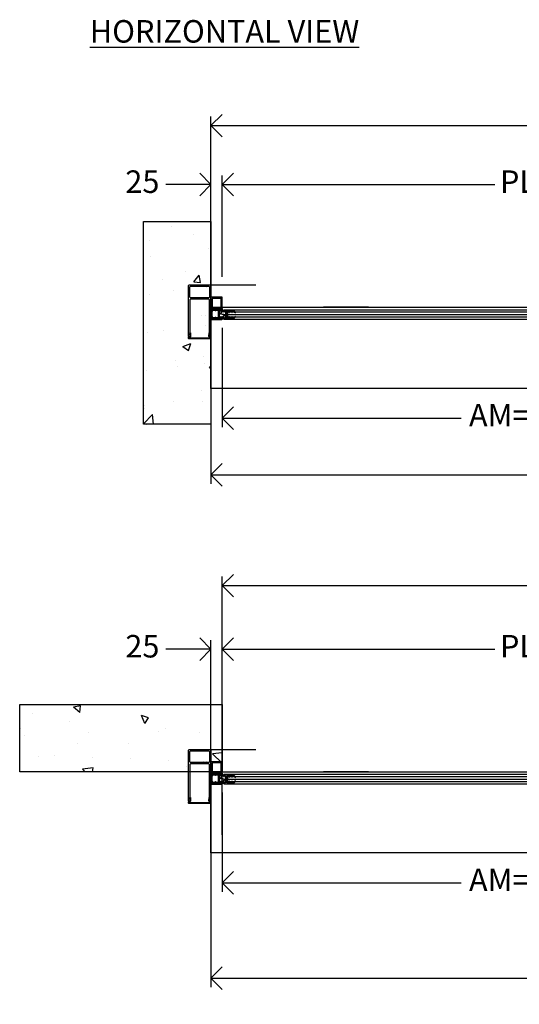
# Model space of a CAD drawing. Units: millimetres. Extents: x 0 to 17.3, y -6.4 to 15.6.
# Drawn here: x 0 to 1.2, y 0.2 to 2.4 of the extents above; entities that cross this region are included whole.
import ezdxf
from ezdxf.lldxf.tags import DXFTag

# ---------------------------------------------------------------- set-up
doc = ezdxf.new("R2010")
doc.units = ezdxf.units.MM
doc.header["$PDMODE"] = 1
for name, pattern in [('ACAD_ISO07W100', [3, 0, -3]), ('CONTINUA', [0]), ('RAYITAS', [0.375, 0.25, -0.125])]:
    doc.linetypes.add(name, pattern=pattern)
for name, color, linetype in [('Cotas', 8, 'Continuous'), ('Hojas', 130, 'Continuous'), ('Montante estructural', 5, 'Continuous'), ('Operador', 130, 'Continuous'), ('Proyección', 9, 'CONTINUA'), ('Sección', 8, 'Continuous'), ('Texto', 7, 'Continuous'), ('Vidrio', 5, 'CONTINUA')]:
    doc.layers.add(name, color=color, linetype=linetype)
doc.styles.add('texto p', font='simplex.shx', dxfattribs={"width": 0.8})
tags = doc.linetypes.add('DET-GUIA-E-20+E-20+E-20$0$TRAZO_Y_PUNTO', pattern=[1, 0.5, -0.25, 0, -0.25]).pattern_tags.tags
tags[10:11] = [DXFTag(74, 4), DXFTag(75, 0), DXFTag(340, '0'), DXFTag(46, 1.0), DXFTag(50, 0.0), DXFTag(44, 0.0), DXFTag(45, 0.0)]
tags[8:9] = [DXFTag(74, 4), DXFTag(75, 0), DXFTag(340, '0'), DXFTag(46, 1.0), DXFTag(50, 0.0), DXFTag(44, 0.0), DXFTag(45, 0.0)]
tags[6:7] = [DXFTag(74, 4), DXFTag(75, 0), DXFTag(340, '0'), DXFTag(46, 1.0), DXFTag(50, 0.0), DXFTag(44, 0.0), DXFTag(45, 0.0)]
tags[4:5] = [DXFTag(74, 4), DXFTag(75, 0), DXFTag(340, '0'), DXFTag(46, 1.0), DXFTag(50, 0.0), DXFTag(44, 0.0), DXFTag(45, 0.0)]
doc.dimstyles.new('JAHP', dxfattribs={"dimtxt": 0.05, "dimasz": 0.05, "dimexe": 0.02, "dimexo": 0.02, "dimgap": 0.02, "dimtad": 0, "dimtih": 1, "dimtoh": 1, "dimdec": 0, "dimlfac": 1000, "dimdsep": 46, "dimtxsty": 'texto p', "dimblk": 'OPEN90', "dimcen": 0.01, "dimclrd": 256, "dimclre": 256, "dimclrt": 7, "dimadec": 0, "dimazin": 0, "dimtfac": 1, "dimtdec": 0, "dimtofl": 0, "dimtmove": 0, "dimatfit": 3, "dimldrblk": 'OPEN90', "dimfxl": 1, "dimlwd": -1, "dimlwe": -1, "dimarcsym": 0})

# ---------------------------------------------------------------- blocks, each defined once
blk = doc.blocks.new('_Open90')
at = {"color": 0, "linetype": 'ByBlock', "lineweight": -2}
for p, q in [((-0.5, 0.5), (0, 0)), ((0, 0), (-1, 0)), ((0, 0), (-0.5, -0.5))]:
    blk.add_line(p, q, dxfattribs=at)
blk = doc.blocks.new('*D8')
at = {"layer": 'Cotas', "ltscale": 100}
for p, q in [((0.4691, 1.7871), (0.4691, 1.3675)), ((3.3691, 1.7597), (3.3691, 1.3675)), ((2.2309, 1.4456), (1.7261, 1.4456)), ((1.7261, 1.4456), (1.7261, 1.3294)), ((2.2309, 1.3294), (2.2309, 1.4456)), ((0.5191, 1.3875), (1.7261, 1.3875)), ((3.3191, 1.3875), (2.2309, 1.3875)), ((1.7261, 1.3294), (2.2309, 1.3294))]:
    blk.add_line(p, q, dxfattribs=at)
at = {"layer": 'Defpoints', "color": 0, "ltscale": 100}
for p in [(0.4691, 1.8071), (3.3691, 1.7797), (0.4691, 1.3875)]:
    blk.add_point(p, dxfattribs=at)
at = {"layer": 'Cotas', "ltscale": 100, "xscale": 0.05, "yscale": 0.05, "zscale": 0.05, "rotation": 180}
blk.add_blockref('_Open90', (0.4691, 1.3875), dxfattribs=at)
at = {"layer": 'Cotas', "ltscale": 100, "xscale": 0.05, "yscale": 0.05, "zscale": 0.05}
blk.add_blockref('_Open90', (3.3691, 1.3875), dxfattribs=at)
at = {"layer": 'Cotas', "color": 7, "ltscale": 100, "insert": (1.9785, 1.3875), "char_height": 0.05, "attachment_point": 5, "style": 'texto p'}
blk.add_mtext('Lop=(2xPL)+75', dxfattribs=at)
blk = doc.blocks.new('*D9')
at = {"layer": 'Cotas', "ltscale": 100}
for p, q in [((0.4691, 1.8271), (0.4691, 2.0523)), ((0.4941, 1.8271), (0.4941, 2.0523)), ((0.4191, 2.0323), (0.3691, 2.0323)), ((0.5441, 2.0323), (0.5941, 2.0323))]:
    blk.add_line(p, q, dxfattribs=at)
at = {"layer": 'Defpoints', "color": 0, "ltscale": 100}
for p in [(0.4941, 2.0323), (0.4691, 1.8071), (0.4941, 1.8071)]:
    blk.add_point(p, dxfattribs=at)
at = {"layer": 'Cotas', "ltscale": 100, "xscale": 0.05, "yscale": 0.05, "zscale": 0.05}
blk.add_blockref('_Open90', (0.4691, 2.0323), dxfattribs=at)
at = {"layer": 'Cotas', "ltscale": 100, "xscale": 0.05, "yscale": 0.05, "zscale": 0.05, "rotation": 180}
blk.add_blockref('_Open90', (0.4941, 2.0323), dxfattribs=at)
at = {"layer": 'Cotas', "color": 7, "ltscale": 100, "insert": (0.3167, 2.0323), "char_height": 0.05, "attachment_point": 5, "style": 'texto p'}
blk.add_mtext('25', dxfattribs=at)
blk = doc.blocks.new('*D11')
at = {"layer": 'Cotas', "ltscale": 100}
for p, q in [((1.8631, 2.2082), (1.7545, 2.2082)), ((1.7545, 2.2082), (1.7545, 2.1182)), ((1.8631, 2.1182), (1.8631, 2.2082)), ((0.4691, 1.6197), (0.4691, 2.1832)), ((3.3691, 1.6197), (3.3691, 2.1832)), ((0.5191, 2.1632), (1.7545, 2.1632)), ((3.3191, 2.1632), (1.8631, 2.1632)), ((1.7545, 2.1182), (1.8631, 2.1182))]:
    blk.add_line(p, q, dxfattribs=at)
at = {"layer": 'Defpoints', "color": 0, "ltscale": 100}
for p in [(3.3691, 2.1632), (0.4691, 1.5997), (3.3691, 1.5997)]:
    blk.add_point(p, dxfattribs=at)
at = {"layer": 'Cotas', "ltscale": 100, "xscale": 0.05, "yscale": 0.05, "zscale": 0.05, "rotation": 180}
blk.add_blockref('_Open90', (0.4691, 2.1632), dxfattribs=at)
at = {"layer": 'Cotas', "ltscale": 100, "xscale": 0.05, "yscale": 0.05, "zscale": 0.05}
blk.add_blockref('_Open90', (3.3691, 2.1632), dxfattribs=at)
at = {"layer": 'Cotas', "color": 7, "ltscale": 100, "insert": (1.8088, 2.1632), "char_height": 0.05, "attachment_point": 5, "style": 'texto p'}
blk.add_mtext('AH  ', dxfattribs=at)
blk = doc.blocks.new('*D12')
at = {"layer": 'Cotas', "ltscale": 100}
for p, q in [((0.4941, 1.7143), (0.4941, 1.4935)), ((1.9191, 1.7141), (1.9191, 1.4935)), ((0.5441, 1.5135), (1.0247, 1.5135)), ((1.8691, 1.5135), (1.3885, 1.5135))]:
    blk.add_line(p, q, dxfattribs=at)
at = {"layer": 'Defpoints', "color": 0}
for p in [(0.4941, 1.7343), (1.9191, 1.7341), (1.9191, 1.5135)]:
    blk.add_point(p, dxfattribs=at)
at = {"layer": 'Cotas', "xscale": 0.05, "yscale": 0.05, "zscale": 0.05, "rotation": 180}
blk.add_blockref('_Open90', (0.4941, 1.5135), dxfattribs=at)
at = {"layer": 'Cotas', "xscale": 0.05, "yscale": 0.05, "zscale": 0.05}
blk.add_blockref('_Open90', (1.9191, 1.5135), dxfattribs=at)
at = {"layer": 'Cotas', "color": 7, "ltscale": 0.1, "insert": (1.2066, 1.5135), "char_height": 0.05, "attachment_point": 5, "style": 'texto p'}
blk.add_mtext('AM=PL+40', dxfattribs=at)
blk = doc.blocks.new('*D19')
at = {"layer": 'Cotas', "ltscale": 100}
for p, q in [((0.4691, 0.7703), (0.4691, 1.0205)), ((0.4941, 0.7703), (0.4941, 1.0205)), ((0.4191, 1.0005), (0.3691, 1.0005)), ((0.5441, 1.0005), (0.5941, 1.0005))]:
    blk.add_line(p, q, dxfattribs=at)
at = {"layer": 'Defpoints', "color": 0, "ltscale": 100}
for p in [(0.4941, 1.0005), (0.4691, 0.7503), (0.4941, 0.7503)]:
    blk.add_point(p, dxfattribs=at)
at = {"layer": 'Cotas', "ltscale": 100, "xscale": 0.05, "yscale": 0.05, "zscale": 0.05}
blk.add_blockref('_Open90', (0.4691, 1.0005), dxfattribs=at)
at = {"layer": 'Cotas', "ltscale": 100, "xscale": 0.05, "yscale": 0.05, "zscale": 0.05, "rotation": 180}
blk.add_blockref('_Open90', (0.4941, 1.0005), dxfattribs=at)
at = {"layer": 'Cotas', "color": 7, "ltscale": 100, "insert": (0.3167, 1.0005), "char_height": 0.05, "attachment_point": 5, "style": 'texto p'}
blk.add_mtext('25', dxfattribs=at)
blk = doc.blocks.new('*D21')
at = {"layer": 'Cotas', "ltscale": 100}
for p, q in [((0.4941, 0.6824), (0.4941, 0.4616)), ((1.9191, 0.6822), (1.9191, 0.4616)), ((0.5441, 0.4816), (1.0247, 0.4816)), ((1.8691, 0.4816), (1.3885, 0.4816))]:
    blk.add_line(p, q, dxfattribs=at)
at = {"layer": 'Defpoints', "color": 0}
for p in [(0.4941, 0.7024), (1.9191, 0.7022), (1.9191, 0.4816)]:
    blk.add_point(p, dxfattribs=at)
at = {"layer": 'Cotas', "xscale": 0.05, "yscale": 0.05, "zscale": 0.05, "rotation": 180}
blk.add_blockref('_Open90', (0.4941, 0.4816), dxfattribs=at)
at = {"layer": 'Cotas', "xscale": 0.05, "yscale": 0.05, "zscale": 0.05}
blk.add_blockref('_Open90', (1.9191, 0.4816), dxfattribs=at)
at = {"layer": 'Cotas', "color": 7, "ltscale": 0.1, "insert": (1.2066, 0.4816), "char_height": 0.05, "attachment_point": 5, "style": 'texto p'}
blk.add_mtext('AM=PL+40', dxfattribs=at)
blk = doc.blocks.new('*D70')
at = {"layer": 'Cotas', "ltscale": 100}
for p, q in [((3.3691, 0.8778), (3.3691, 0.2498)), ((0.4691, 0.7322), (0.4691, 0.2498)), ((2.2309, 0.3279), (1.7261, 0.3279)), ((1.7261, 0.3279), (1.7261, 0.2117)), ((2.2309, 0.2117), (2.2309, 0.3279)), ((0.5191, 0.2698), (1.7261, 0.2698)), ((3.3191, 0.2698), (2.2309, 0.2698)), ((1.7261, 0.2117), (2.2309, 0.2117))]:
    blk.add_line(p, q, dxfattribs=at)
at = {"layer": 'Defpoints', "color": 0, "ltscale": 100}
for p in [(3.3691, 0.8978), (0.4691, 0.7522), (0.4691, 0.2698)]:
    blk.add_point(p, dxfattribs=at)
at = {"layer": 'Cotas', "ltscale": 100, "xscale": 0.05, "yscale": 0.05, "zscale": 0.05, "rotation": 180}
blk.add_blockref('_Open90', (0.4691, 0.2698), dxfattribs=at)
at = {"layer": 'Cotas', "ltscale": 100, "xscale": 0.05, "yscale": 0.05, "zscale": 0.05}
blk.add_blockref('_Open90', (3.3691, 0.2698), dxfattribs=at)
at = {"layer": 'Cotas', "color": 7, "ltscale": 100, "insert": (1.9785, 0.2698), "char_height": 0.05, "attachment_point": 5, "style": 'texto p'}
blk.add_mtext('Lop=(2xPL)+75', dxfattribs=at)
blk = doc.blocks.new('*D71')
at = {"layer": 'Cotas', "ltscale": 100}
for p, q in [((1.8631, 1.1865), (1.7545, 1.1865)), ((1.7545, 1.1865), (1.7545, 1.0965)), ((1.8631, 1.0965), (1.8631, 1.1865)), ((0.4941, 0.5878), (0.4941, 1.1615)), ((3.3691, 0.5878), (3.3691, 1.1615)), ((0.5441, 1.1415), (1.7545, 1.1415)), ((3.3191, 1.1415), (1.8631, 1.1415)), ((1.7545, 1.0965), (1.8631, 1.0965))]:
    blk.add_line(p, q, dxfattribs=at)
at = {"layer": 'Defpoints', "color": 0, "ltscale": 100}
for p in [(3.3691, 1.1415), (0.4941, 0.5678), (3.3691, 0.5678)]:
    blk.add_point(p, dxfattribs=at)
at = {"layer": 'Cotas', "ltscale": 100, "xscale": 0.05, "yscale": 0.05, "zscale": 0.05, "rotation": 180}
blk.add_blockref('_Open90', (0.4941, 1.1415), dxfattribs=at)
at = {"layer": 'Cotas', "ltscale": 100, "xscale": 0.05, "yscale": 0.05, "zscale": 0.05}
blk.add_blockref('_Open90', (3.3691, 1.1415), dxfattribs=at)
at = {"layer": 'Cotas', "color": 7, "ltscale": 100, "insert": (1.8088, 1.1415), "char_height": 0.05, "attachment_point": 5, "style": 'texto p'}
blk.add_mtext('AH  ', dxfattribs=at)
blk = doc.blocks.new('pie dcho')
at = {"layer": 'Montante estructural'}
for points in [[(-25, -64.4), (-24.6, -64), (-25, -63.6), (-25, -44.4), (-24.6, -44), (-25, -43.6), (-25, -24.4), (-24.6, -24), (-25, -23.6), (-25, -3, -0.414214), (-22, 0), (22, 0, -0.414214), (25, -3), (25, -23.6), (24.6, -24), (25, -24.4), (25, -43.6), (24.6, -44), (25, -44.4), (25, -63.6), (24.6, -64), (25, -64.4), (25, -88.6), (24.6, -89), (25, -89.4), (25, -114.5, -0.336225), (22, -114.5), (22, -110), (23, -109), (22, -108), (22, -34.5, 0.414214), (19.5, -32), (-19.5, -32, 0.414214), (-22, -34.5), (-22, -108), (-23, -109), (-22, -110), (-22, -114.5, -0.357571), (-25, -114.5), (-25, -89.4), (-24.6, -89), (-25, -88.6)], [(-22, -5.5, -0.414214), (-19.5, -3), (19.5, -3, -0.414214), (22, -5.5), (22, -26.5, -0.414214), (19.5, -29), (-19.5, -29, -0.414214), (-22, -26.5)], [(20.5, -111.5), (20.7, -111.1), (20.7, -107.1, -0.414214), (21, -106.8), (21.4, -106.8, -0.414214), (21.7, -107.1), (21.7, -107.9), (22.6, -108.8), (21.7, -109.7), (21.7, -111.4), (21.5, -111.7), (21.5, -114.6), (22.2, -115.4), (22.6, -115), (24, -115), (24, -115.8), (24.5, -115.8), (25, -116.3), (25, -119.3), (24.5, -119.8), (-24.5, -119.8), (-25, -119.3), (-25, -116.3), (-24.5, -115.8), (-24, -115.8), (-24, -115), (-22.6, -115), (-22.2, -115.4), (-21.5, -114.6), (-21.5, -111.7), (-21.5, -111.7), (-21.7, -111.4), (-21.7, -109.7), (-22.6, -108.8), (-21.7, -107.9), (-21.7, -107.1, -0.414214), (-21.4, -106.8), (-21, -106.8, -0.414214), (-20.7, -107.1), (-20.7, -111.1), (-20.5, -111.5), (-20.5, -115), (-22.3, -116.8), (-23.2, -116.8, 0.414214), (-23.5, -117.1), (-23.5, -117.8), (23.5, -117.8), (23.5, -117.1, 0.414214), (23.2, -116.8), (22.3, -116.8), (20.5, -115)]]:
    blk.add_lwpolyline(points, format="xyb", close=True, dxfattribs=at)
blk = doc.blocks.new('*D126')
at = {"layer": 'Cotas', "ltscale": 100}
for p, q in [((0.4941, 1.8471), (0.4941, 2.0523)), ((1.8791, 1.8471), (1.8791, 2.0523)), ((0.5441, 2.0323), (1.0998, 2.0323)), ((1.8291, 2.0323), (1.2027, 2.0323))]:
    blk.add_line(p, q, dxfattribs=at)
at = {"layer": 'Defpoints', "color": 0, "ltscale": 100}
for p in [(0.4941, 2.0323), (0.4941, 1.8271), (1.8791, 1.8271)]:
    blk.add_point(p, dxfattribs=at)
at = {"layer": 'Cotas', "ltscale": 100, "xscale": 0.05, "yscale": 0.05, "zscale": 0.05, "rotation": 180}
blk.add_blockref('_Open90', (0.4941, 2.0323), dxfattribs=at)
at = {"layer": 'Cotas', "ltscale": 100, "xscale": 0.05, "yscale": 0.05, "zscale": 0.05}
blk.add_blockref('_Open90', (1.8791, 2.0323), dxfattribs=at)
at = {"layer": 'Cotas', "color": 7, "ltscale": 100, "insert": (1.1513, 2.0323), "char_height": 0.05, "attachment_point": 5, "style": 'texto p'}
blk.add_mtext('PL', dxfattribs=at)
blk = doc.blocks.new('*D127')
at = {"layer": 'Cotas', "ltscale": 100}
for p, q in [((0.4941, 0.8978), (0.4941, 1.0205)), ((1.8791, 0.8978), (1.8791, 1.0205)), ((0.5441, 1.0005), (1.0998, 1.0005)), ((1.8291, 1.0005), (1.2027, 1.0005))]:
    blk.add_line(p, q, dxfattribs=at)
at = {"layer": 'Defpoints', "color": 0, "ltscale": 100}
for p in [(0.4941, 1.0005), (0.4941, 0.8778), (1.8791, 0.8778)]:
    blk.add_point(p, dxfattribs=at)
at = {"layer": 'Cotas', "ltscale": 100, "xscale": 0.05, "yscale": 0.05, "zscale": 0.05, "rotation": 180}
blk.add_blockref('_Open90', (0.4941, 1.0005), dxfattribs=at)
at = {"layer": 'Cotas', "ltscale": 100, "xscale": 0.05, "yscale": 0.05, "zscale": 0.05}
blk.add_blockref('_Open90', (1.8791, 1.0005), dxfattribs=at)
at = {"layer": 'Cotas', "color": 7, "ltscale": 100, "insert": (1.1513, 1.0005), "char_height": 0.05, "attachment_point": 5, "style": 'texto p'}
blk.add_mtext('PL', dxfattribs=at)

msp = doc.modelspace()

# ---------------------------------------------------------------- hatches: boundary and pattern name
at = {"layer": 'Sección', "linetype": 'DET-GUIA-E-20+E-20+E-20$0$TRAZO_Y_PUNTO', "ltscale": 0.1}
h = msp.add_hatch(dxfattribs=at)
h.set_pattern_fill('AR-CONC', color=256, scale=0.001, style=0)
h.set_pattern_definition([(50, (0.31908, 1.45008), (0.182185, -0.01594), [0.01905, -0.20955]), (355, (0.31908, 1.45008), (-0.03524, 0.19106), [0.01524, -0.16764]), (100.45, (0.33426, 1.44875), (0.14694, 0.175117), [0.01619, -0.17809]), (46.184, (0.31908, 1.50088), (0.27108, -0.04204), [0.028575, -0.314325]), (96.636, (0.34167, 1.49738), (0.2374, 0.24743), [0.02428, -0.26713]), (351.184, (0.31908, 1.50088), (0.2374, 0.24743), [0.02286, -0.25146]), (21, (0.34448, 1.48818), (0.151615, -0.102266), [0.01905, -0.20955]), (326, (0.34448, 1.48818), (0.0618, 0.18419), [0.01524, -0.16764]), (71.45, (0.35711, 1.47966), (0.213416, 0.08192), [0.01619, -0.17809]), (37.5, (0.319076, 1.45008), (0.003089, 0.084555), [0, -0.165608, 0, -0.17018, 0, -0.168275]), (7.5, (0.31908, 1.45008), (0.06682, 0.10018), [0, -0.097028, 0, -0.161798, 0, -0.064135]), (327.5, (0.262434, 1.45008), (0.135591, -0.005729), [0, -0.0635, 0, -0.19812, 0, -0.26289]), (317.5, (0.23703, 1.45008), (0.14813, 0.025426), [0, -0.08255, 0, -0.131572, 0, -0.18669])])
h.paths.add_polyline_path([(0.3191, 1.9501), (0.4691, 1.9501), (0.4691, 1.5001), (0.3191, 1.5001)])
h = msp.add_hatch(dxfattribs=at)
h.set_pattern_fill('AR-CONC', color=256, scale=0.001, angle=90, style=0)
h.set_pattern_definition([(140, (0.54408, 0.74784), (0.01594, 0.182185), [0.01905, -0.20955]), (85, (0.54408, 0.74784), (-0.19106, -0.03524), [0.01524, -0.16764]), (190.45, (0.5454, 0.76302), (-0.175117, 0.14694), [0.01619, -0.17809]), (136.184, (0.49328, 0.74784), (0.04204, 0.27108), [0.028575, -0.314325]), (186.636, (0.49678, 0.77043), (-0.24743, 0.2374), [0.02428, -0.26713]), (81.184, (0.49328, 0.74784), (-0.24743, 0.2374), [0.02286, -0.25146]), (111, (0.50598, 0.77324), (0.102266, 0.151615), [0.01905, -0.20955]), (56, (0.50598, 0.77324), (-0.18419, 0.0618), [0.01524, -0.16764]), (161.45, (0.5145, 0.78587), (-0.08192, 0.213416), [0.01619, -0.17809]), (127.5, (0.544076, 0.74784), (-0.084555, 0.003089), [0, -0.165608, 0, -0.17018, 0, -0.168275]), (97.5, (0.54408, 0.74784), (-0.10018, 0.06682), [0, -0.097028, 0, -0.161798, 0, -0.064135]), (57.5, (0.544076, 0.6912), (0.005729, 0.135591), [0, -0.0635, 0, -0.19812, 0, -0.26289]), (47.5, (0.54408, 0.6658), (-0.025426, 0.14813), [0, -0.08255, 0, -0.131572, 0, -0.18669])])
h.paths.add_polyline_path([(0.0441, 0.7278), (0.0441, 0.8778), (0.4941, 0.8778), (0.4941, 0.7278)])

# ---------------------------------------------------------------- linework, layer by layer
for p, q in [((0.4709, 1.7515), (0.4709, 1.7548)), ((0.4711, 1.7541), (0.4711, 1.7529)), ((0.4716, 1.751), (0.4714, 1.751)), ((0.4913, 1.755), (0.472, 1.755)), ((0.472, 1.752), (0.4731, 1.752)), ((0.4721, 1.7454), (0.4721, 1.7505)), ((0.4731, 1.752), (0.4731, 1.7526)), ((0.474, 1.7535), (0.4781, 1.7535)), ((0.4781, 1.7535), (0.4781, 1.7525)), ((0.4801, 1.7535), (0.4843, 1.7535)), ((0.4801, 1.7525), (0.4801, 1.7535)), ((0.4851, 1.7526), (0.4851, 1.7374)), ((0.4876, 1.7452), (0.4876, 1.7526)), ((0.4885, 1.7535), (0.4904, 1.7535)), ((0.4904, 1.7535), (0.4906, 1.7532)), ((0.4906, 1.7532), (0.4906, 1.752)), ((0.4921, 1.752), (0.4921, 1.7541)), ((0.4709, 1.735), (0.4709, 1.7383)), ((0.4711, 1.7371), (0.4711, 1.7359)), ((0.4714, 1.7388), (0.4716, 1.7388)), ((0.4716, 1.7449), (0.4721, 1.7454)), ((0.4721, 1.7444), (0.4716, 1.7449)), ((0.4731, 1.738), (0.472, 1.738)), ((0.472, 1.735), (0.4913, 1.735)), ((0.4721, 1.7393), (0.4721, 1.7444)), ((0.4731, 1.7374), (0.4731, 1.738)), ((0.4781, 1.7365), (0.474, 1.7365)), ((0.4781, 1.7375), (0.4781, 1.7365)), ((0.4801, 1.7365), (0.4801, 1.7375)), ((0.4843, 1.7365), (0.4801, 1.7365)), ((0.4874, 1.745), (0.4876, 1.7452)), ((0.4876, 1.7447), (0.4874, 1.745)), ((0.4876, 1.7374), (0.4876, 1.7447)), ((0.4904, 1.7365), (0.4885, 1.7365)), ((0.4906, 1.7367), (0.4904, 1.7365)), ((0.4906, 1.738), (0.4906, 1.7367)), ((0.4921, 1.7359), (0.4921, 1.738)), ((0.4709, 0.7197), (0.4709, 0.723)), ((0.4711, 0.7222), (0.4711, 0.721)), ((0.4913, 0.7231), (0.472, 0.7231)), ((0.4921, 0.7201), (0.4921, 0.7222)), ((0.4709, 0.7032), (0.4709, 0.7065)), ((0.4711, 0.7052), (0.4711, 0.704)), ((0.4716, 0.7192), (0.4714, 0.7192)), ((0.4714, 0.707), (0.4716, 0.707)), ((0.4716, 0.7131), (0.4721, 0.7136)), ((0.4721, 0.7126), (0.4716, 0.7131)), ((0.472, 0.7201), (0.4731, 0.7201)), ((0.4731, 0.7061), (0.472, 0.7061)), ((0.472, 0.7031), (0.4913, 0.7031)), ((0.4721, 0.7136), (0.4721, 0.7187)), ((0.4721, 0.7075), (0.4721, 0.7126)), ((0.4731, 0.7201), (0.4731, 0.7207)), ((0.4731, 0.7055), (0.4731, 0.7061)), ((0.474, 0.7216), (0.4781, 0.7216)), ((0.4781, 0.7046), (0.474, 0.7046)), ((0.4781, 0.7216), (0.4781, 0.7206)), ((0.4781, 0.7056), (0.4781, 0.7046)), ((0.4801, 0.7216), (0.4843, 0.7216)), ((0.4801, 0.7206), (0.4801, 0.7216)), ((0.4801, 0.7046), (0.4801, 0.7056)), ((0.4843, 0.7046), (0.4801, 0.7046)), ((0.4851, 0.7207), (0.4851, 0.7055)), ((0.4874, 0.7131), (0.4876, 0.7134)), ((0.4876, 0.7129), (0.4874, 0.7131)), ((0.4876, 0.7134), (0.4876, 0.7207)), ((0.4876, 0.7055), (0.4876, 0.7129)), ((0.4885, 0.7216), (0.4904, 0.7216)), ((0.4904, 0.7046), (0.4885, 0.7046)), ((0.4904, 0.7216), (0.4906, 0.7214)), ((0.4906, 0.7049), (0.4904, 0.7046)), ((0.4906, 0.7214), (0.4906, 0.7201)), ((0.4906, 0.7061), (0.4906, 0.7049)), ((0.4921, 0.704), (0.4921, 0.7061))]:
    msp.add_line(p, q)
for points in [[(0.4941, 1.7821), (0.4691, 1.7821), (0.4691, 1.7571), (0.4941, 1.7571)], [(0.4916, 1.7796), (0.4716, 1.7796), (0.4716, 1.7596), (0.4916, 1.7596)], [(0.4977, 1.744), (0.4983, 1.7438), (0.4991, 1.7434), (0.4996, 1.743), (0.4999, 1.7426), (0.4998, 1.7421), (0.4953, 1.7386), (0.4953, 1.7351), (0.4923, 1.7351), (0.4923, 1.7386), (0.4904, 1.7386), (0.4904, 1.7369), (0.4902, 1.7368), (0.4898, 1.7369), (0.4879, 1.7388), (0.4879, 1.751), (0.4898, 1.753), (0.4902, 1.753), (0.4904, 1.753), (0.4904, 1.7512), (0.4923, 1.7512), (0.4923, 1.7542), (0.4953, 1.7542), (0.4958, 1.752), (0.4958, 1.7505), (0.4944, 1.7502), (0.493, 1.7496), (0.4924, 1.7493), (0.4916, 1.7484), (0.491, 1.7474), (0.4909, 1.7468), (0.4909, 1.7458), (0.4913, 1.7453), (0.4918, 1.745), (0.4946, 1.7448), (0.4966, 1.7443)], [(0.4941, 0.7503), (0.4691, 0.7503), (0.4691, 0.7253), (0.4941, 0.7253)], [(0.4916, 0.7478), (0.4716, 0.7478), (0.4716, 0.7278), (0.4916, 0.7278)], [(0.4977, 0.7122), (0.4983, 0.7119), (0.4991, 0.7116), (0.4996, 0.7111), (0.4999, 0.7108), (0.4998, 0.7103), (0.4953, 0.7068), (0.4953, 0.7033), (0.4923, 0.7033), (0.4923, 0.7068), (0.4904, 0.7068), (0.4904, 0.705), (0.4902, 0.7049), (0.4898, 0.705), (0.4879, 0.7069), (0.4879, 0.7192), (0.4898, 0.7211), (0.4902, 0.7212), (0.4904, 0.7211), (0.4904, 0.7193), (0.4923, 0.7193), (0.4923, 0.7223), (0.4953, 0.7223), (0.4958, 0.7201), (0.4958, 0.7186), (0.4944, 0.7183), (0.493, 0.7178), (0.4924, 0.7174), (0.4916, 0.7165), (0.491, 0.7156), (0.4909, 0.7149), (0.4909, 0.7139), (0.4913, 0.7134), (0.4918, 0.7132), (0.4946, 0.7129), (0.4966, 0.7125)]]:
    msp.add_lwpolyline(points, close=True)
at = {"extrusion": (0, 0, -1)}
for centre, radius, start, end in [((-0.4714, 1.7548), 0.000508, 0, 90), ((-0.4714, 1.7515), 0.000508, 270, 0), ((-0.472, 1.7541), 0.000889, 0, 90), ((-0.472, 1.7529), 0.000889, 270.001, 0), ((-0.4791, 1.7532), 0.00125, 216.8699, 323.1301), ((-0.4914, 1.7523), 0.000813, 202.6212, 337.3788), ((-0.4913, 1.7541), 0.000889, 90, 180), ((-0.4714, 1.7383), 0.000508, 0, 90), ((-0.4714, 1.735), 0.000508, 270, 0), ((-0.472, 1.7371), 0.000889, 0, 90.0019), ((-0.472, 1.7359), 0.000889, 270, 0), ((-0.4791, 1.7367), 0.00125, 36.8699, 143.1301), ((-0.4914, 1.7377), 0.000813, 22.6212, 157.3788), ((-0.4913, 1.7359), 0.000889, 180, 270), ((-0.4714, 0.723), 0.000508, 0, 90), ((-0.472, 0.7222), 0.000889, 0, 90), ((-0.4913, 0.7222), 0.000889, 90, 180), ((-0.4714, 0.7197), 0.000508, 270, 0), ((-0.4714, 0.7065), 0.000508, 0, 90), ((-0.4714, 0.7032), 0.000508, 270, 0), ((-0.472, 0.721), 0.000889, 270.001, 0), ((-0.472, 0.7052), 0.000889, 0, 90.0019), ((-0.472, 0.704), 0.000889, 270, 0), ((-0.4791, 0.7214), 0.00125, 216.8699, 323.1301), ((-0.4791, 0.7049), 0.00125, 36.8699, 143.1301), ((-0.4914, 0.7204), 0.000813, 202.6212, 337.3788), ((-0.4914, 0.7058), 0.000813, 22.6212, 157.3788), ((-0.4913, 0.704), 0.000889, 180, 270)]:
    msp.add_arc(centre, radius, start, end, dxfattribs=at)
for centre, radius, start, end in [((0.4716, 1.7505), 0.000508, 0, 90), ((0.474, 1.7526), 0.000889, 90, 179.9991), ((0.4843, 1.7526), 0.000889, 0, 90), ((0.4885, 1.7526), 0.000889, 90.0019, 180), ((0.4716, 1.7393), 0.000508, 270, 0), ((0.474, 1.7374), 0.000889, 180.0009, 270), ((0.4843, 1.7374), 0.000889, 270, 0), ((0.4885, 1.7374), 0.000889, 180, 270.0013), ((0.4716, 0.7187), 0.000508, 0, 90), ((0.4716, 0.7075), 0.000508, 270, 0), ((0.474, 0.7207), 0.000889, 90, 179.9991), ((0.474, 0.7055), 0.000889, 180.0009, 270), ((0.4843, 0.7207), 0.000889, 0, 90), ((0.4843, 0.7055), 0.000889, 270, 0), ((0.4885, 0.7207), 0.000889, 90.0019, 180), ((0.4885, 0.7055), 0.000889, 180, 270.0013)]:
    msp.add_arc(centre, radius, start, end)
at = {"layer": 'Hojas'}
for p, q in [((0.497, 1.7527), (0.497, 1.7506)), ((0.5172, 1.7536), (0.4979, 1.7536)), ((0.511, 1.7511), (0.511, 1.7521)), ((0.511, 1.7521), (0.5152, 1.7521)), ((0.516, 1.7512), (0.516, 1.7506)), ((0.516, 1.7506), (0.5172, 1.7506)), ((0.518, 1.7515), (0.518, 1.7527)), ((0.497, 1.7366), (0.497, 1.7345)), ((0.511, 1.7351), (0.511, 1.7361)), ((0.5152, 1.7351), (0.511, 1.7351)), ((0.516, 1.7366), (0.516, 1.736)), ((0.5172, 1.7366), (0.516, 1.7366)), ((0.518, 1.7345), (0.518, 1.7357)), ((0.5172, 0.7217), (0.4979, 0.7217)), ((0.497, 0.7209), (0.497, 0.7187)), ((0.497, 0.7047), (0.497, 0.7026)), ((0.511, 0.7192), (0.511, 0.7202)), ((0.511, 0.7202), (0.5152, 0.7202)), ((0.511, 0.7032), (0.511, 0.7042)), ((0.5152, 0.7032), (0.511, 0.7032)), ((0.516, 0.7194), (0.516, 0.7187)), ((0.516, 0.7187), (0.5172, 0.7187)), ((0.516, 0.7047), (0.516, 0.7041)), ((0.5172, 0.7047), (0.516, 0.7047)), ((0.518, 0.7196), (0.518, 0.7209)), ((0.518, 0.7026), (0.518, 0.7039))]:
    msp.add_line(p, q, dxfattribs=at)
for points in [[(0.4714, 1.7553), (0.4945, 1.7553), (0.4945, 1.7556, 0.414214), (0.4929, 1.7571), (0.4701, 1.7571, 0.414214), (0.4691, 1.7561), (0.4691, 1.7338, 0.414214), (0.4701, 1.7327), (0.4929, 1.7327, 0.414214), (0.4945, 1.7343), (0.4945, 1.7345), (0.4714, 1.7345)], [(0.4985, 1.7506), (0.4985, 1.7518), (0.4988, 1.7521), (0.5007, 1.7521, -0.41422), (0.5015, 1.7512), (0.5015, 1.7438), (0.5018, 1.7436), (0.5015, 1.7433), (0.5015, 1.736, -0.414204), (0.5007, 1.7351), (0.4988, 1.7351), (0.4985, 1.7353), (0.4985, 1.7366)], [(0.509, 1.7361), (0.509, 1.7351), (0.5049, 1.7351, -0.414214), (0.504, 1.736), (0.504, 1.7512, -0.414214), (0.5049, 1.7521), (0.509, 1.7521), (0.509, 1.7511)], [(0.4714, 0.7235), (0.4945, 0.7235), (0.4945, 0.7237, 0.414214), (0.4929, 0.7253), (0.4701, 0.7253, 0.414214), (0.4691, 0.7243), (0.4691, 0.7019, 0.414214), (0.4701, 0.7009), (0.4929, 0.7009, 0.414214), (0.4945, 0.7024), (0.4945, 0.7027), (0.4714, 0.7027)], [(0.4985, 0.7187), (0.4985, 0.72), (0.4988, 0.7202), (0.5007, 0.7202, -0.41422), (0.5015, 0.7194), (0.5015, 0.712), (0.5018, 0.7117), (0.5015, 0.7115), (0.5015, 0.7041, -0.414204), (0.5007, 0.7032), (0.4988, 0.7032), (0.4985, 0.7035), (0.4985, 0.7047)], [(0.509, 0.7042), (0.509, 0.7032), (0.5049, 0.7032, -0.414214), (0.504, 0.7041), (0.504, 0.7194, -0.414214), (0.5049, 0.7202), (0.509, 0.7202), (0.509, 0.7192)]]:
    msp.add_lwpolyline(points, format="xyb", dxfattribs=at)
for points in [[(0.4918, 1.7444), (0.4911, 1.7447), (0.4903, 1.745), (0.4898, 1.7455), (0.4895, 1.7458), (0.4896, 1.7463), (0.4941, 1.7498), (0.4941, 1.7533), (0.4971, 1.7533), (0.4971, 1.7498), (0.499, 1.7498), (0.499, 1.7516), (0.4992, 1.7516), (0.4996, 1.7516), (0.5015, 1.7496), (0.5015, 1.7374), (0.4996, 1.7355), (0.4992, 1.7354), (0.499, 1.7355), (0.499, 1.7373), (0.4971, 1.7373), (0.4971, 1.7343), (0.4941, 1.7343), (0.4937, 1.7364), (0.4937, 1.738), (0.495, 1.7382), (0.4964, 1.7388), (0.497, 1.7392), (0.4978, 1.7401), (0.4984, 1.741), (0.4986, 1.7417), (0.4985, 1.7427), (0.4982, 1.7432), (0.4976, 1.7434), (0.4948, 1.7437), (0.4928, 1.7441)], [(0.4918, 0.7126), (0.4911, 0.7128), (0.4903, 0.7131), (0.4898, 0.7136), (0.4895, 0.714), (0.4896, 0.7144), (0.4941, 0.7179), (0.4941, 0.7214), (0.4971, 0.7214), (0.4971, 0.7179), (0.499, 0.7179), (0.499, 0.7197), (0.4992, 0.7198), (0.4996, 0.7197), (0.5015, 0.7178), (0.5015, 0.7056), (0.4996, 0.7036), (0.4992, 0.7036), (0.499, 0.7036), (0.499, 0.7054), (0.4971, 0.7054), (0.4971, 0.7024), (0.4941, 0.7024), (0.4937, 0.7046), (0.4937, 0.7061), (0.495, 0.7064), (0.4964, 0.7069), (0.497, 0.7073), (0.4978, 0.7082), (0.4984, 0.7092), (0.4986, 0.7098), (0.4985, 0.7108), (0.4982, 0.7113), (0.4976, 0.7115), (0.4948, 0.7118), (0.4928, 0.7122)]]:
    msp.add_lwpolyline(points, close=True, dxfattribs=at)
for points in [[(0.504, 1.7506), (0.504, 1.7366), (0.5041, 1.7366), (0.5191, 1.7366), (0.52, 1.7361), (0.5199, 1.7355), (0.5197, 1.735), (0.5194, 1.7345), (0.5207, 1.7353), (0.5221, 1.7369), (0.523, 1.7384), (0.5234, 1.7397), (0.5223, 1.7388), (0.5205, 1.7381), (0.5198, 1.7378), (0.5169, 1.7378), (0.5163, 1.7385), (0.516, 1.7389), (0.5157, 1.7388), (0.516, 1.7382), (0.5161, 1.7378), (0.5109, 1.7378), (0.5103, 1.7385), (0.51, 1.7389), (0.5098, 1.7388), (0.5101, 1.7382), (0.5102, 1.7378), (0.5052, 1.7378), (0.5052, 1.7494), (0.5102, 1.7494), (0.5101, 1.749), (0.5098, 1.7484), (0.51, 1.7483), (0.5103, 1.7487), (0.5109, 1.7494), (0.5161, 1.7494), (0.516, 1.749), (0.5157, 1.7484), (0.516, 1.7483), (0.5163, 1.7487), (0.5169, 1.7494), (0.5198, 1.7494), (0.5205, 1.7491), (0.5223, 1.7484), (0.5234, 1.7475), (0.523, 1.7488), (0.5221, 1.7503), (0.5207, 1.7519), (0.5194, 1.7527), (0.5197, 1.7522), (0.5199, 1.7517), (0.52, 1.7511), (0.5191, 1.7506), (0.5041, 1.7506)], [(0.4979, 1.7336), (0.5172, 1.7336)], [(0.4979, 0.7017), (0.5172, 0.7017)], [(0.504, 0.7187), (0.504, 0.7047), (0.5041, 0.7047), (0.5191, 0.7047), (0.52, 0.7043), (0.5199, 0.7037), (0.5197, 0.7031), (0.5194, 0.7027), (0.5207, 0.7035), (0.5221, 0.705), (0.523, 0.7065), (0.5234, 0.7079), (0.5223, 0.707), (0.5205, 0.7062), (0.5198, 0.7059), (0.5169, 0.7059), (0.5163, 0.7066), (0.516, 0.707), (0.5157, 0.707), (0.516, 0.7063), (0.5161, 0.7059), (0.5109, 0.7059), (0.5103, 0.7066), (0.51, 0.707), (0.5098, 0.707), (0.5101, 0.7063), (0.5102, 0.7059), (0.5052, 0.7059), (0.5052, 0.7175), (0.5102, 0.7175), (0.5101, 0.7172), (0.5098, 0.7165), (0.51, 0.7165), (0.5103, 0.7169), (0.5109, 0.7175), (0.5161, 0.7175), (0.516, 0.7172), (0.5157, 0.7165), (0.516, 0.7165), (0.5163, 0.7169), (0.5169, 0.7175), (0.5198, 0.7175), (0.5205, 0.7173), (0.5223, 0.7165), (0.5234, 0.7156), (0.523, 0.7169), (0.5221, 0.7185), (0.5207, 0.72), (0.5194, 0.7208), (0.5197, 0.7204), (0.5199, 0.7198), (0.52, 0.7192), (0.5191, 0.7187), (0.5041, 0.7187)]]:
    msp.add_lwpolyline(points, dxfattribs=at)
at = {"layer": 'Hojas', "extrusion": (0, 0, -1)}
for centre, radius, start, end in [((-0.4979, 1.7527), 0.000889, 0, 90), ((-0.4978, 1.7509), 0.000813, 202.6212, 337.3788), ((-0.51, 1.7518), 0.00125, 216.8699, 323.1301), ((-0.5172, 1.7527), 0.000889, 90, 180), ((-0.5172, 1.7515), 0.000889, 180, 270.0019), ((-0.4978, 1.7363), 0.000813, 22.6212, 157.3788), ((-0.4979, 1.7345), 0.000889, 270, 0), ((-0.51, 1.7353), 0.00125, 36.8699, 143.1301), ((-0.5172, 1.7357), 0.000889, 90.001, 180), ((-0.5172, 1.7345), 0.000889, 180, 270), ((-0.4979, 0.7209), 0.000889, 0, 90), ((-0.5172, 0.7209), 0.000889, 90, 180), ((-0.4978, 0.7191), 0.000813, 202.6212, 337.3788), ((-0.4978, 0.7044), 0.000813, 22.6212, 157.3788), ((-0.4979, 0.7026), 0.000889, 270, 0), ((-0.51, 0.72), 0.00125, 216.8699, 323.1301), ((-0.51, 0.7035), 0.00125, 36.8699, 143.1301), ((-0.5172, 0.7196), 0.000889, 180, 270.0019), ((-0.5172, 0.7039), 0.000889, 90.001, 180), ((-0.5172, 0.7026), 0.000889, 180, 270)]:
    msp.add_arc(centre, radius, start, end, dxfattribs=at)
at = {"layer": 'Hojas'}
for centre, start, end in [((0.5152, 1.7512), 0.0009, 90), ((0.5152, 1.736), 270, 359.9991), ((0.5152, 0.7194), 0.0009, 90), ((0.5152, 0.7041), 270, 359.9991)]:
    msp.add_arc(centre, 0.000889, start, end, dxfattribs=at)
at = {"layer": 'Operador', "linetype": 'ACAD_ISO07W100', "ltscale": 0.25}
for points in [[(3.3691, 1.8097), (3.3691, 1.7597), (0.4691, 1.7597), (0.4691, 1.8097)], [(3.3691, 0.7778), (3.3691, 0.7278), (0.4691, 0.7278), (0.4691, 0.7778)]]:
    msp.add_lwpolyline(points, close=True, dxfattribs=at)
at = {"layer": 'Operador', "linetype": 'RAYITAS', "ltscale": 15}
for points in [[(3.3691, 1.7597), (3.3691, 1.5797), (0.4691, 1.5797), (0.4691, 1.7597)], [(3.3691, 0.7278), (3.3691, 0.5478), (0.4691, 0.5478), (0.4691, 0.7278)]]:
    msp.add_lwpolyline(points, close=True, dxfattribs=at)
at = {"layer": 'Proyección'}
for p, q in [((1.8796, 1.7536), (0.5172, 1.7536)), ((0.5172, 1.7336), (1.8796, 1.7336)), ((1.8796, 0.7217), (0.5172, 0.7217)), ((0.5172, 0.7017), (1.8796, 0.7017))]:
    msp.add_line(p, q, dxfattribs=at)
at = {"layer": 'Sección', "ltscale": 0.1}
for points in [[(0.3191, 1.9501), (0.4691, 1.9501), (0.4691, 1.5001), (0.3191, 1.5001)], [(0.0441, 0.7278), (0.0441, 0.8778), (0.4941, 0.8778), (0.4941, 0.7278)]]:
    msp.add_lwpolyline(points, close=True, dxfattribs=at)
at = {"layer": 'Vidrio'}
for p, q in [((0.5057, 1.7436), (1.8907, 1.7436)), ((0.5057, 0.7117), (1.8907, 0.7117))]:
    msp.add_line(p, q, dxfattribs=at)
for points in [[(0.5077, 1.7386), (1.8887, 1.7386), (1.8907, 1.7406), (1.8907, 1.7466), (1.8887, 1.7486), (0.5077, 1.7486), (0.5057, 1.7466), (0.5057, 1.7406)], [(0.5077, 0.7067), (1.8887, 0.7067), (1.8907, 0.7087), (1.8907, 0.7147), (1.8887, 0.7167), (0.5077, 0.7167), (0.5057, 0.7147), (0.5057, 0.7087)]]:
    msp.add_lwpolyline(points, close=True, dxfattribs=at)

# ---------------------------------------------------------------- block references
at = {"layer": 'Montante estructural', "xscale": 0.001, "yscale": 0.001, "zscale": 0.001}
for p in [(0.4441, 1.8097), (0.4441, 0.7778)]:
    msp.add_blockref('pie dcho', p, dxfattribs=at)

# ---------------------------------------------------------------- texts
at = {"layer": 'Texto', "insert": (0.2, 2.3976), "char_height": 0.05, "width": 1.531306, "attachment_point": 1, "style": 'texto p'}
msp.add_mtext('{\\LHORIZONTAL VIEW}', dxfattribs=at)

# ---------------------------------------------------------------- dimensions: what is measured, and where the dimension line sits
at = {"layer": 'Cotas', "ltscale": 100}
for base, p1, p2, picture, middle in [((3.3691, 2.1632), (0.4691, 1.5997), (3.3691, 1.5997), '*D11', (1.8088, 2.1632)), ((3.3691, 1.1415), (0.4941, 0.5678), (3.3691, 0.5678), '*D71', (1.8088, 1.1415))]:
    dim = msp.add_linear_dim(base=base, p1=p1, p2=p2, text='AH  ', dimstyle='JAHP', override={"dimgap": -0.02, "dimtol": 0, "dimlim": 0, "dimtm": 1e-09}, dxfattribs=at)
    dim.commit()
    dim.dimension.update_dxf_attribs({"geometry": picture, "text_midpoint": middle, "dimtype": 160})
for base, p1, p2, picture, middle in [((0.4941, 2.0323), (0.4691, 1.8071), (0.4941, 1.8071), '*D9', (0.3167, 2.0323)), ((0.4941, 1.0005), (0.4691, 0.7503), (0.4941, 0.7503), '*D19', (0.3167, 1.0005))]:
    dim = msp.add_linear_dim(base=base, p1=p1, p2=p2, dimstyle='JAHP', dxfattribs=at)
    dim.commit()
    dim.dimension.update_dxf_attribs({"geometry": picture, "text_midpoint": middle, "dimtype": 160})
for base, p1, p2, picture, middle in [((0.4941, 2.0323), (1.8791, 1.8271), (0.4941, 1.8271), '*D126', (1.1513, 2.0323)), ((0.4941, 1.0005), (1.8791, 0.8778), (0.4941, 0.8778), '*D127', (1.1513, 1.0005))]:
    dim = msp.add_linear_dim(base=base, p1=p1, p2=p2, angle=180, text='PL', dimstyle='JAHP', dxfattribs=at)
    dim.commit()
    dim.dimension.update_dxf_attribs({"geometry": picture, "text_midpoint": middle, "dimtype": 160})
for base, p1, p2, picture, middle in [((0.4691, 1.3875), (3.3691, 1.7797), (0.4691, 1.8071), '*D8', (1.9785, 1.3875)), ((0.4691, 0.2698), (3.3691, 0.8978), (0.4691, 0.7522), '*D70', (1.9785, 0.2698))]:
    dim = msp.add_linear_dim(base=base, p1=p1, p2=p2, angle=180, text='Lop=(2xPL)+75', dimstyle='JAHP', override={"dimgap": -0.02, "dimtol": 0, "dimlim": 0, "dimtm": 1e-09}, dxfattribs=at)
    dim.commit()
    dim.dimension.update_dxf_attribs({"geometry": picture, "text_midpoint": middle, "dimtype": 160})
for base, p1, p2, picture, middle in [((1.9191, 1.5135), (0.4941, 1.7343), (1.9191, 1.7341), '*D12', (1.2066, 1.5135)), ((1.9191, 0.4816), (0.4941, 0.7024), (1.9191, 0.7022), '*D21', (1.2066, 0.4816))]:
    dim = msp.add_linear_dim(base=base, p1=p1, p2=p2, text='AM=PL+40', dimstyle='JAHP', dxfattribs=at)
    dim.commit()
    dim.dimension.update_dxf_attribs({"geometry": picture, "text_midpoint": middle, "dimtype": 160})

doc.saveas('drawing.dxf')
